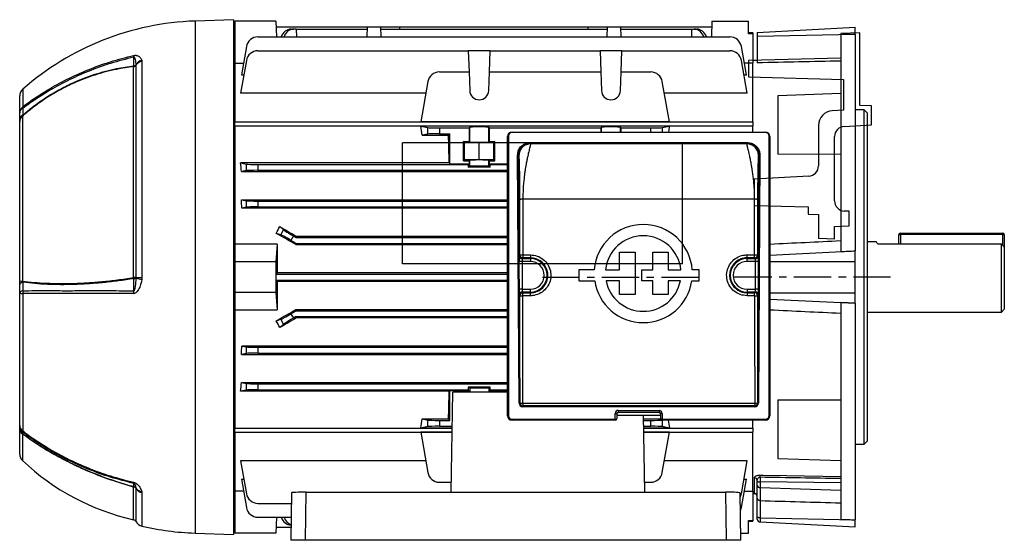
# Model space of a CAD drawing. Units: millimetres. Extents: x -842 to 531, y -481 to 481.
# Drawn here: x 195 to 531, y -88 to 90 of the extents above; entities that cross this region are included whole.
import ezdxf

# ---------------------------------------------------------------- set-up
doc = ezdxf.new("R2010")
doc.units = ezdxf.units.MM
doc.linetypes.add('CENTERX2', pattern=[20.32, 12.7, -2.54, 2.54, -2.54])

msp = doc.modelspace()

# ---------------------------------------------------------------- linework, layer by layer
at = {"color": 7, "linetype": 'Continuous', "lineweight": 25}
for p, q in [((267.8, 89.72), (254.7, 89.26)), ((267.8, 89.72), (267.8, -86.28)), ((282.3, 89.22), (268.3, 89.22)), ((268.3, 89.22), (268.3, 74.87)), ((282.3, 89.22), (282.49, 83.84)), ((431.3, 89.22), (431.11, 83.84)), ((431.3, 89.22), (443.8, 89.22)), ((443.8, 84.92), (443.8, 89.22)), ((282.37, 87.27), (313.51, 87.27)), ((287.47, 86.49), (288.33, 86.49)), ((289.3, 86.49), (288.33, 86.49)), ((289.3, 86.49), (289.32, 83.84)), ((289.3, 86.49), (313.49, 86.49)), ((313.51, 87.27), (313.39, 83.84)), ((313.51, 87.27), (318.09, 87.27)), ((318.09, 87.27), (318.21, 83.84)), ((318.09, 87.27), (324.66, 87.27)), ((318.11, 86.49), (395.49, 86.49)), ((324.68, 86.49), (324.66, 87.27)), ((324.66, 87.27), (388.94, 87.27)), ((388.94, 87.27), (388.92, 86.49)), ((388.94, 87.27), (395.51, 87.27)), ((395.51, 87.27), (395.39, 83.84)), ((395.51, 87.27), (400.09, 87.27)), ((400.09, 87.27), (400.21, 83.84)), ((400.09, 87.27), (431.23, 87.27)), ((400.11, 86.49), (424.3, 86.49)), ((424.3, 86.49), (424.28, 83.84)), ((424.3, 86.49), (425.27, 86.49)), ((425.27, 86.49), (426.13, 86.49)), ((445.3, 85.22), (443.8, 85.22)), ((445.3, 84.92), (443.8, 84.92)), ((445.3, 85.22), (445.3, 84.92)), ((445.3, 84.92), (445.3, 74.91)), ((446.8, 85.39), (480.3, 87.14)), ((446.8, 85.39), (446.8, 84.05)), ((446.8, 84.05), (480.3, 84.72)), ((475.3, 84.58), (475.3, 10.45)), ((480.3, 84.72), (480.3, 87.14)), ((480.3, 84.7), (480.3, 84.72)), ((480.3, 84.7), (480.3, 10.68)), ((276.18, 83.84), (437.42, 83.84)), ((446.8, 84.05), (446.8, 74.97)), ((272.24, 80.53), (270.53, 70.83)), ((276.18, 79.09), (348.08, 79.09)), ((348.08, 79.09), (348.33, 71.85)), ((355.52, 79.09), (348.08, 79.09)), ((355.27, 71.85), (355.52, 79.09)), ((355.52, 79.09), (393.08, 79.09)), ((393.08, 79.09), (393.33, 71.85)), ((400.52, 79.09), (393.08, 79.09)), ((400.27, 71.85), (400.52, 79.09)), ((400.52, 79.09), (437.42, 79.09)), ((443.07, 70.83), (441.36, 80.53)), ((234.63, 74.26), (234.61, 74.35)), ((234.63, 1.55), (234.63, 74.26)), ((236.52, 75.83), (236.58, 75.54)), ((236.58, 75.54), (236.58, 1.55)), ((268.3, 74.87), (271.25, 74.87)), ((268.3, 74.87), (268.3, 54.75)), ((272.24, 75.79), (270.27, 64.61)), ((443.33, 64.61), (441.36, 75.79)), ((445.3, 74.87), (442.35, 74.87)), ((446.8, 75.8), (445.3, 75.76)), ((445.3, 54.75), (445.3, 74.91)), ((233.71, 1.55), (233.71, 73.66)), ((270.53, 70.83), (271.37, 70.83)), ((338.18, 71.85), (348.33, 71.85)), ((348.33, 71.85), (348.56, 65.48)), ((355.04, 65.48), (355.27, 71.85)), ((355.27, 71.85), (393.33, 71.85)), ((393.33, 71.85), (393.56, 65.48)), ((400.04, 65.48), (400.27, 71.85)), ((400.27, 71.85), (410.42, 71.85)), ((442.23, 70.83), (443.07, 70.83)), ((334.24, 68.54), (331.81, 54.77)), ((416.79, 54.77), (414.36, 68.54)), ((333.55, 64.61), (270.27, 64.61)), ((443.33, 64.61), (415.05, 64.61)), ((475.3, 64.46), (453.8, 63.71)), ((194.8, 57.88), (194.8, 63.67)), ((453.8, 63.71), (453.8, 43.72)), ((483.3, 58.87), (480.3, 58.87)), ((484.3, 57.87), (483.3, 58.87)), ((483.3, -55.43), (483.3, 58.87)), ((484.3, 57.87), (484.3, -54.43)), ((194.8, 54.8), (194.8, 55.58)), ((194.8, 0.38), (194.8, 54.8)), ((195.74, 56.7), (195.74, 0.33)), ((268.3, 54.75), (445.3, 54.75)), ((268.3, 53.33), (268.3, 54.75)), ((416.79, 54.77), (331.81, 54.77)), ((445.3, 54.75), (445.3, 53.39)), ((445.3, 53.33), (268.3, 53.33)), ((268.3, 53.33), (268.3, 12.92)), ((416.79, 53.32), (331.81, 53.32)), ((331.81, 53.32), (334.24, 52.84)), ((334.24, 50.61), (332.32, 50.22)), ((334.24, 50.61), (334.24, 52.84)), ((338.18, 52.72), (338.18, 50.72)), ((338.18, 52.72), (348.33, 52.72)), ((338.18, 50.72), (341.8, 50.72)), ((341.8, 50.72), (341.3, 50.22)), ((341.8, 40.47), (341.8, 50.72)), ((348.56, 52.94), (348.33, 52.72)), ((348.33, 52.72), (348.33, 48.12)), ((348.56, 47.9), (348.56, 52.94)), ((355.04, 47.9), (355.04, 52.94)), ((355.27, 52.72), (355.04, 52.94)), ((355.27, 48.12), (355.27, 52.72)), ((355.27, 52.72), (393.33, 52.72)), ((363, 51.32), (363, 51.16)), ((363, 51.32), (449.6, 51.32)), ((449.6, 51.16), (363, 51.16)), ((393.56, 52.94), (393.33, 52.72)), ((393.33, 52.72), (393.33, 51.32)), ((400.27, 52.72), (400.04, 52.94)), ((400.27, 51.32), (400.27, 52.72)), ((400.27, 52.72), (410.42, 52.72)), ((414.36, 52.84), (416.79, 53.32)), ((445.3, 51.32), (445.3, 53.33)), ((449.6, 51.32), (449.6, 51.16)), ((332.32, 50.22), (341.3, 50.22)), ((346.47, 48.12), (348.33, 48.12)), ((346.47, 41.42), (346.47, 48.12)), ((346.8, 47.79), (346.47, 48.12)), ((351.8, 47.7), (346.8, 47.79)), ((346.8, 41.75), (346.8, 47.79)), ((348.56, 47.9), (348.33, 48.12)), ((356.8, 47.79), (351.8, 47.7)), ((351.8, 41.84), (351.8, 47.7)), ((355.27, 48.12), (355.04, 47.9)), ((355.27, 48.12), (357.13, 48.12)), ((357.13, 48.12), (356.8, 47.79)), ((356.8, 41.75), (356.8, 47.79)), ((357.13, 41.42), (357.13, 48.12)), ((361.5, -45.68), (361.5, 49.82)), ((361.75, 49.91), (361.75, -45.59)), ((369.12, 47.68), (443.48, 47.68)), ((369.12, 47.68), (369.12, 47.51)), ((369.12, 47.51), (369.37, 47.27)), ((443.48, 47.51), (369.12, 47.51)), ((443.23, 47.27), (369.37, 47.27)), ((443.23, 47.27), (443.48, 47.51)), ((443.48, 47.68), (443.48, 47.51)), ((450.85, -45.59), (450.85, 49.91)), ((451.1, 49.82), (451.1, -45.68)), ((341.55, 40.73), (270.27, 40.73)), ((270.27, 40.73), (272.24, 40.34)), ((341.55, 40.73), (341.8, 40.47)), ((341.8, 40.47), (348.33, 40.47)), ((346.8, 41.75), (346.47, 41.42)), ((346.47, 41.42), (348.33, 41.42)), ((351.8, 41.84), (346.8, 41.75)), ((348.33, 40.47), (348.08, 40.22)), ((348.56, 41.64), (348.33, 41.42)), ((348.33, 41.42), (348.33, 40.47)), ((348.56, 39.56), (348.56, 41.64)), ((356.8, 41.75), (351.8, 41.84)), ((355.04, 39.56), (355.04, 41.64)), ((355.27, 41.42), (355.04, 41.64)), ((355.27, 40.47), (355.27, 41.42)), ((355.27, 41.42), (357.13, 41.42)), ((355.52, 40.22), (355.27, 40.47)), ((355.27, 40.47), (361.5, 40.47)), ((357.13, 41.42), (356.8, 41.75)), ((365.41, -41.41), (364.9, 43.41)), ((365.15, 43.49), (365.66, -41.33)), ((365.37, 43.27), (365.15, 43.49)), ((446.94, -41.33), (447.45, 43.49)), ((447.7, 43.41), (447.19, -41.41)), ((447.45, 43.49), (447.23, 43.27)), ((475.3, 43.66), (453.8, 43.72)), ((272.24, 38.11), (270.58, 37.78)), ((270.58, 37.78), (361.5, 37.78)), ((272.24, 38.11), (272.24, 40.34)), ((276.18, 40.22), (276.18, 38.22)), ((276.18, 40.22), (348.08, 40.22)), ((276.18, 38.22), (361.5, 38.22)), ((348.08, 40.22), (348.08, 39.32)), ((348.08, 39.32), (348.56, 39.56)), ((355.52, 39.32), (348.08, 39.32)), ((355.04, 39.56), (355.52, 39.32)), ((355.52, 39.32), (355.52, 40.22)), ((355.52, 40.22), (361.5, 40.22)), ((270.53, 28.18), (272.24, 27.84)), ((270.53, 28.18), (361.5, 28.18)), ((272.24, 25.61), (272.24, 27.84)), ((276.18, 27.72), (276.18, 25.72)), ((276.18, 27.72), (361.5, 27.72)), ((365.71, 9.29), (365.7, 28.26)), ((366.7, 28.31), (366.71, 9.3)), ((445.9, 28.31), (366.7, 28.31)), ((445.89, 9.3), (445.9, 28.31)), ((446.9, 28.26), (446.89, 9.29)), ((272.24, 25.61), (270.72, 25.3)), ((361.5, 25.3), (270.72, 25.3)), ((276.18, 25.72), (361.5, 25.72)), ((283.69, 18.98), (284.98, 17.85)), ((284, 16.15), (284.98, 17.85)), ((284, 16.15), (282.47, 16.67)), ((288.33, 15.78), (287.47, 14.28)), ((289.3, 13.22), (287.47, 14.28)), ((288.33, 15.78), (289.3, 15.22)), ((289.3, 15.22), (289.41, 15.64)), ((289.3, 15.22), (361.5, 15.22)), ((361.5, 15.64), (289.41, 15.64)), ((487.52, 13.72), (484.3, 13.72)), ((495.2, 13.03), (495.2, 16.22)), ((495.2, 16.22), (495.7, 16.22)), ((495.7, 16.22), (495.7, 16.72)), ((495.7, 16.72), (530.7, 16.72)), ((530.7, 16.22), (495.7, 16.22)), ((530.7, 16.22), (530.7, 16.72)), ((530.7, 16.22), (531.2, 16.22)), ((531.2, 16.22), (531.2, 11.97)), ((268.3, 12.92), (268.3, 6.97)), ((282.8, 12.92), (268.3, 12.92)), ((282.8, 12.92), (282.3, 6.97)), ((289.3, 13.22), (289.19, 12.82)), ((289.19, 12.82), (361.5, 12.82)), ((289.3, 13.22), (361.5, 13.22)), ((399.75, 4.18), (399.75, 10.26)), ((399.75, 10.26), (405.09, 10.26)), ((405.09, 10.26), (405.09, -4.29)), ((411.06, 4.18), (411.06, 10.26)), ((411.06, 10.26), (416.32, 10.26)), ((416.32, 10.26), (416.32, 4.18)), ((480.3, 10.67), (480.3, 10.68)), ((480.3, 7.05), (480.3, 10.67)), ((487.99, 13.03), (530.2, 13.03)), ((530.2, -10.28), (530.2, 13.03)), ((531.2, 11.97), (531.2, -9.28)), ((268.3, 6.97), (268.3, -3.53)), ((282.3, 6.97), (268.3, 6.97)), ((282.3, 6.97), (282.3, -3.53)), ((365.43, -2.4), (365.43, 7.05)), ((366.43, 7.05), (365.43, 7.05)), ((365.46, 9.05), (365.71, 9.29)), ((369.3, 7.05), (366.43, 7.05)), ((366.43, 7.05), (366.43, -2.4)), ((366.71, 8.29), (366.46, 8.05)), ((366.46, 8.05), (369.3, 8.05)), ((366.71, 9.3), (369.3, 9.3)), ((369.3, 8.29), (366.71, 8.29)), ((369.3, 9.3), (369.3, 8.29)), ((369.3, 8.05), (369.3, 8.29)), ((369.3, 8.05), (369.3, 7.05)), ((443.3, 9.3), (445.89, 9.3)), ((443.3, 8.29), (443.3, 9.3)), ((445.89, 8.29), (443.3, 8.29)), ((443.3, 8.05), (443.3, 8.29)), ((443.3, 8.05), (446.14, 8.05)), ((443.3, 7.05), (443.3, 8.05)), ((446.17, 7.05), (443.3, 7.05)), ((446.14, 8.05), (445.89, 8.29)), ((447.17, 7.05), (446.17, 7.05)), ((446.17, -2.4), (446.17, 7.05)), ((446.89, 9.29), (447.14, 9.05)), ((447.17, 7.05), (447.17, -2.4)), ((480.3, -3.61), (480.3, 7.05)), ((391.12, 4.18), (385.87, 4.18)), ((385.87, 4.18), (385.87, 0.47)), ((394.99, 4.18), (399.75, 4.18)), ((407.31, 0.47), (407.31, 4.18)), ((407.31, 4.18), (411.06, 4.18)), ((416.32, 4.18), (420.71, 4.18)), ((426.98, 4.18), (424.58, 4.18)), ((426.98, 0.47), (426.98, 4.18)), ((194.8, -0.84), (194.8, 0.38)), ((234.61, 1.36), (234.63, 1.55)), ((236.58, 1.55), (236.52, 0.94)), ((282.37, 2.72), (282.77, 3.12)), ((282.37, 0.72), (282.37, 2.72)), ((282.37, 2.72), (361.5, 2.72)), ((282.77, 0.32), (282.37, 0.72)), ((282.37, 0.72), (361.5, 0.72)), ((361.5, 3.12), (282.77, 3.12)), ((282.77, 0.32), (361.5, 0.32)), ((385.87, 0.47), (391.25, 0.47)), ((399.75, 0.47), (395.17, 0.47)), ((399.75, -4.29), (399.75, 0.47)), ((411.06, 0.47), (407.31, 0.47)), ((411.06, -4.29), (411.06, 0.47)), ((420.53, 0.47), (416.32, 0.47)), ((416.32, 0.47), (416.32, -4.29)), ((424.45, 0.47), (426.98, 0.47)), ((366.43, -2.4), (365.43, -2.4)), ((366.43, -2.4), (369.3, -2.4)), ((369.3, -3.4), (369.3, -2.4)), ((443.3, -2.4), (443.3, -3.4)), ((443.3, -2.4), (446.17, -2.4)), ((447.17, -2.4), (446.17, -2.4)), ((194.8, -49.02), (194.8, -3.69)), ((195.82, -3.89), (195.82, -50.87)), ((268.3, -3.53), (268.3, -9.47)), ((282.3, -3.53), (268.3, -3.53)), ((282.3, -3.53), (282.8, -9.47)), ((365.71, -4.64), (365.46, -4.4)), ((366.46, -3.4), (366.71, -3.64)), ((369.3, -3.4), (366.46, -3.4)), ((366.71, -4.65), (366.71, -3.64)), ((366.71, -3.64), (369.3, -3.64)), ((369.3, -4.65), (366.71, -4.65)), ((369.3, -3.4), (369.3, -3.64)), ((369.3, -4.65), (369.3, -3.64)), ((405.09, -4.29), (399.75, -4.29)), ((416.32, -4.29), (411.06, -4.29)), ((443.3, -3.4), (443.3, -3.64)), ((446.14, -3.4), (443.3, -3.4)), ((443.3, -3.64), (443.3, -4.65)), ((443.3, -3.64), (445.89, -3.64)), ((445.89, -4.65), (443.3, -4.65)), ((445.89, -3.64), (446.14, -3.4)), ((445.89, -4.65), (445.89, -3.64)), ((447.14, -4.4), (446.89, -4.64)), ((480.3, -7.23), (480.3, -3.61)), ((268.3, -9.47), (282.8, -9.47)), ((268.3, -9.47), (268.3, -49.89)), ((287.47, -10.84), (289.3, -9.78)), ((289.3, -9.78), (289.19, -9.37)), ((289.19, -9.37), (361.5, -9.37)), ((289.3, -9.78), (361.5, -9.78)), ((475.3, -7), (475.3, -81.14)), ((480.3, -7.24), (480.3, -7.23)), ((480.3, -7.24), (480.3, -81.25)), ((530.2, -10.28), (531.2, -9.28)), ((282.47, -13.23), (284, -12.71)), ((284.98, -14.41), (284, -12.71)), ((287.47, -10.84), (288.33, -12.34)), ((289.3, -11.78), (288.33, -12.34)), ((289.3, -11.78), (361.5, -11.78)), ((289.3, -11.78), (289.41, -12.2)), ((361.5, -12.2), (289.41, -12.2)), ((484.3, -10.28), (530.2, -10.28)), ((284.98, -14.41), (283.69, -15.53)), ((270.72, -21.86), (272.24, -22.16)), ((361.5, -21.86), (270.72, -21.86)), ((272.24, -24.39), (272.24, -22.16)), ((276.18, -22.28), (276.18, -24.28)), ((276.18, -22.28), (361.5, -22.28)), ((272.24, -24.39), (270.53, -24.73)), ((270.53, -24.73), (361.5, -24.73)), ((276.18, -24.28), (361.5, -24.28)), ((272.24, -36.89), (270.27, -37.28)), ((270.58, -34.33), (361.5, -34.33)), ((270.58, -34.33), (272.24, -34.66)), ((272.24, -36.89), (272.24, -34.66)), ((276.18, -34.78), (276.18, -36.78)), ((276.18, -34.78), (361.5, -34.78)), ((276.18, -36.78), (348.08, -36.78)), ((355.52, -35.88), (348.08, -35.88)), ((348.08, -35.88), (348.08, -36.78)), ((348.08, -35.88), (348.56, -36.12)), ((348.08, -36.78), (348.33, -37.03)), ((355.04, -36.12), (355.52, -35.88)), ((355.27, -37.03), (355.52, -36.78)), ((355.52, -36.78), (355.52, -35.88)), ((355.52, -36.78), (361.5, -36.78)), ((341.55, -37.28), (270.27, -37.28)), ((341.55, -37.28), (341.8, -37.03)), ((341.8, -37.03), (348.33, -37.03)), ((341.8, -47.28), (341.8, -37.03)), ((342.2, -71.83), (342.8, -37.68)), ((361.5, -37.68), (342.8, -37.68)), ((348.33, -37.03), (348.33, -37.68)), ((355.27, -37.68), (355.27, -37.03)), ((355.27, -37.03), (361.5, -37.03)), ((453.8, -40.28), (475.3, -40.22)), ((453.8, -40.28), (453.8, -60.27)), ((365.66, -41.33), (365.67, -41.31)), ((366.67, -41.4), (445.93, -41.4)), ((366.67, -41.4), (366.67, -42.31)), ((445.93, -42.31), (366.67, -42.31)), ((366.67, -42.31), (366.67, -42.32)), ((366.67, -42.32), (445.93, -42.32)), ((366.67, -42.32), (366.67, -42.65)), ((445.93, -42.65), (366.67, -42.65)), ((445.93, -41.4), (445.93, -42.31)), ((445.93, -42.32), (445.93, -42.31)), ((445.93, -42.32), (445.93, -42.65)), ((446.93, -41.31), (446.94, -41.33)), ((332.32, -46.78), (341.3, -46.78)), ((332.32, -46.78), (334.24, -47.16)), ((341.8, -47.28), (341.3, -46.78)), ((363, -46.84), (363, -47.18)), ((363, -46.84), (398.3, -46.84)), ((398.3, -46.84), (398.3, -44.87)), ((398.3, -47.18), (398.3, -46.84)), ((398.8, -45.03), (398.8, -46.68)), ((398.8, -45.48), (413.8, -45.48)), ((399.3, -43.87), (413.3, -43.87)), ((399.3, -43.87), (399.3, -44.54)), ((413.3, -44.54), (399.3, -44.54)), ((399.3, -44.54), (399.3, -44.62)), ((413.3, -44.62), (399.3, -44.62)), ((408.4, -71.83), (407.94, -45.48)), ((407.96, -46.78), (413.81, -46.78)), ((413.3, -43.87), (413.3, -44.54)), ((413.3, -44.62), (413.3, -44.54)), ((413.8, -46.68), (413.8, -45.03)), ((414.3, -44.87), (414.3, -46.84)), ((414.3, -46.84), (414.3, -47.18)), ((414.3, -46.84), (449.6, -46.84)), ((449.6, -46.84), (449.6, -47.18)), ((194.8, -50.01), (194.8, -49.58)), ((194.8, -58.8), (194.8, -50.01)), ((268.3, -49.89), (342.59, -49.89)), ((268.3, -51.31), (268.3, -49.89)), ((334.24, -49.39), (331.81, -49.88)), ((342.59, -49.88), (331.81, -49.88)), ((334.24, -49.39), (334.24, -47.16)), ((338.18, -47.28), (338.18, -49.28)), ((338.18, -47.28), (341.8, -47.28)), ((338.18, -49.28), (342.6, -49.28)), ((398.3, -47.18), (363, -47.18)), ((407.97, -47.28), (410.42, -47.28)), ((408, -49.28), (410.42, -49.28)), ((416.79, -49.88), (408.01, -49.88)), ((408.01, -49.89), (445.3, -49.89)), ((410.42, -49.28), (410.42, -47.28)), ((449.6, -47.18), (414.3, -47.18)), ((416.79, -49.88), (414.36, -49.39)), ((445.3, -49.89), (445.3, -47.18)), ((445.3, -49.95), (445.3, -51.31)), ((268.3, -51.31), (342.56, -51.31)), ((268.3, -51.31), (268.3, -71.43)), ((342.56, -51.32), (331.81, -51.32)), ((331.81, -51.32), (334.24, -65.1)), ((408.04, -51.31), (445.3, -51.31)), ((416.79, -51.32), (408.04, -51.32)), ((414.36, -65.1), (416.79, -51.32)), ((445.3, -71.47), (445.3, -51.31)), ((480.3, -55.43), (483.3, -55.43)), ((483.3, -55.43), (484.3, -54.43)), ((453.8, -60.27), (475.3, -61.02)), ((333.55, -61.16), (270.27, -61.16)), ((270.27, -61.16), (272.24, -72.35)), ((443.33, -61.16), (415.05, -61.16)), ((441.36, -72.35), (443.33, -61.16)), ((447.77, -66.63), (447.77, -68.33)), ((234.63, -70.64), (234.61, -70.55)), ((270.53, -67.39), (271.37, -67.39)), ((270.53, -67.39), (272.24, -77.09)), ((338.18, -68.41), (342.26, -68.41)), ((408.34, -68.41), (410.42, -68.41)), ((441.36, -77.09), (443.07, -67.39)), ((442.23, -67.39), (443.07, -67.39)), ((446.8, -68.06), (446.8, -67.84)), ((446.8, -69.4), (446.8, -68.06)), ((446.8, -73.76), (446.8, -69.4)), ((475.3, -68.6), (447.77, -68.33)), ((447.77, -68.33), (447.77, -70.34)), ((475.3, -71.23), (447.77, -70.34)), ((447.77, -70.34), (447.77, -74.68)), ((236.52, -71.61), (236.58, -71.92)), ((271.25, -71.43), (268.3, -71.43)), ((268.3, -71.43), (268.3, -85.78)), ((287.7, -72), (287.41, -88.28)), ((292.4, -88.28), (292.69, -71.83)), ((292.69, -71.83), (435.91, -71.83)), ((435.91, -71.83), (436.2, -88.28)), ((441.19, -88.28), (440.9, -72)), ((442.35, -71.43), (445.3, -71.43)), ((445.3, -71.47), (445.3, -81.48)), ((445.3, -72.32), (445.83, -72.34)), ((446.8, -73.32), (446.8, -73.32)), ((446.8, -80.24), (446.8, -73.76)), ((276.18, -75.65), (287.63, -75.65)), ((447.77, -74.68), (447.75, -74.68)), ((447.75, -74.68), (447.75, -80.63)), ((276.18, -80.39), (287.55, -80.39)), ((282.49, -80.39), (282.3, -85.78)), ((446.8, -81), (446.8, -80.24)), ((447.75, -80.63), (480.3, -81.28)), ((447.75, -80.63), (447.75, -81.99)), ((282.37, -83.83), (287.49, -83.83)), ((287.5, -83.05), (287.47, -83.05)), ((443.8, -81.48), (445.3, -81.48)), ((443.8, -85.78), (443.8, -81.48)), ((443.8, -81.78), (445.3, -81.78)), ((445.3, -81.48), (445.3, -81.78)), ((447.75, -81.99), (480.3, -83.7)), ((480.3, -81.28), (480.3, -81.25)), ((480.3, -83.7), (480.3, -81.28)), ((254.7, -85.82), (267.8, -86.28)), ((282.3, -85.78), (268.3, -85.78)), ((441.14, -85.78), (443.8, -85.78)), ((292.4, -88.28), (287.41, -88.28)), ((436.2, -88.28), (292.4, -88.28)), ((441.19, -88.28), (436.2, -88.28))]:
    msp.add_line(p, q, dxfattribs=at)
at = {"color": 8, "linetype": 'Continuous', "lineweight": 25}
for p, q in [((254.7, 89.26), (254.7, -85.82)), ((195.82, 65.93), (195.82, 59.92)), ((393.56, 51.32), (393.56, 52.94)), ((400.04, 51.32), (400.04, 52.94)), ((410.42, 51.32), (410.42, 52.72)), ((414.36, 52.84), (414.36, 51.32)), ((495.7, 16.22), (495.7, 13.03)), ((530.7, 12.5), (530.7, 16.22)), ((451.1, 9.26), (480.3, 10.67)), ((451.1, 7.05), (480.3, 7.05)), ((451.1, -3.61), (480.3, -3.61)), ((451.1, -5.82), (480.3, -7.23)), ((348.56, -36.12), (348.56, -37.68)), ((355.04, -36.12), (355.04, -37.68)), ((414.36, -47.18), (414.36, -49.39)), ((195.74, -51.87), (195.74, -60.98)), ((445.83, -72.34), (445.83, -66.92)), ((233.71, -81.25), (233.71, -70.05)), ((234.63, -81.94), (234.63, -70.64)), ((236.58, -71.92), (236.58, -83.42))]:
    msp.add_line(p, q, dxfattribs=at)
at = {"color": 7, "linetype": 'Continuous'}
for p, q in [((481.8, 85.22), (475.3, 85.04)), ((475.3, 85.04), (475.3, 76.6)), ((481.8, 60.43), (481.8, 85.22)), ((475.3, 76.6), (443.8, 75.72)), ((443.8, 75.72), (443.8, 70.22)), ((443.8, 70.22), (476.3, 69.31)), ((476.3, 69.31), (476.3, 58.73)), ((476.3, 58.73), (472.44, 58.53)), ((485.8, 60.22), (481.8, 60.43)), ((485.8, 53.72), (485.8, 60.22)), ((467.7, 53.54), (467.7, 39.7)), ((476.52, 53.23), (485.8, 53.72)), ((421.2, 47.63), (325.6, 47.63)), ((325.6, 6.27), (325.6, 47.63)), ((421.2, 6.27), (421.2, 47.63)), ((473.2, 27.8), (473.2, 49.74)), ((464.38, 36.2), (445.7, 35.22)), ((445.7, 35.22), (445.7, 26.22)), ((445.7, 26.22), (464.2, 25.7)), ((464.2, 25.7), (464.2, 23.22)), ((478.2, 24.22), (476.52, 24.31)), ((478.2, 19.22), (478.2, 24.22)), ((464.2, 23.22), (467.7, 23.12)), ((467.7, 23.12), (467.7, 14.91)), ((473.2, 18.96), (478.2, 19.22)), ((473.2, 14.72), (473.2, 18.96)), ((473.2, 14.72), (467.7, 14.91)), ((421.2, 6.27), (325.6, 6.27))]:
    msp.add_line(p, q, dxfattribs=at)
at = {"color": 7, "linetype": 'CENTERX2'}
for p, q in [((373.4, 1.72), (427, 1.72)), ((492.36, 1.72), (437.42, 1.72))]:
    msp.add_line(p, q, dxfattribs=at)
at = {"color": 7, "linetype": 'Continuous', "lineweight": 25, "flags": 128}
for points in [[(233.75, 73.89), (233.75, 74.88), (233.75, 75.87), (233.75, 76.92)], [(361.75, 49.91), (361.7, 49.9), (361.65, 49.9), (361.61, 49.89), (361.57, 49.88), (361.54, 49.87), (361.52, 49.86), (361.5, 49.84), (361.5, 49.82)], [(451.1, 49.82), (451.1, 49.84), (451.08, 49.86), (451.06, 49.87), (451.03, 49.88), (450.99, 49.89), (450.95, 49.9), (450.9, 49.9), (450.85, 49.91)], [(365.15, 43.49), (365.14, 43.47), (365.13, 43.46), (365.11, 43.44), (365.07, 43.43), (365.04, 43.42), (364.99, 43.41), (364.95, 43.41), (364.9, 43.41)], [(447.7, 43.41), (447.65, 43.41), (447.61, 43.41), (447.56, 43.42), (447.53, 43.43), (447.49, 43.44), (447.47, 43.46), (447.46, 43.47), (447.45, 43.49)], [(233.75, -2.93), (233.75, -2.05), (233.75, -0.69), (233.75, 1.19)], [(234.63, 1.55), (234.79, 1.55), (234.99, 1.55), (235.2, 1.55), (235.44, 1.55), (235.7, 1.55), (235.98, 1.55), (236.27, 1.55), (236.58, 1.55)], [(195.87, -0.07), (195.63, -0.15), (195.42, -0.23), (195.23, -0.32), (195.08, -0.41), (194.96, -0.52), (194.87, -0.62), (194.82, -0.73), (194.8, -0.84)], [(195.88, -2.93), (195.64, -3), (195.43, -3.09), (195.24, -3.18), (195.08, -3.27), (194.96, -3.37), (194.87, -3.48), (194.82, -3.58), (194.8, -3.69)], [(365.66, -41.33), (365.65, -41.34), (365.64, -41.36), (365.62, -41.37), (365.58, -41.38), (365.55, -41.39), (365.5, -41.4), (365.46, -41.41), (365.41, -41.41)], [(447.19, -41.41), (447.14, -41.41), (447.1, -41.4), (447.05, -41.39), (447.02, -41.38), (446.98, -41.37), (446.96, -41.36), (446.95, -41.34), (446.94, -41.33)], [(361.75, -45.59), (361.7, -45.6), (361.65, -45.6), (361.61, -45.61), (361.57, -45.62), (361.54, -45.63), (361.52, -45.64), (361.5, -45.66), (361.5, -45.68)], [(398.3, -44.87), (398.4, -44.87), (398.49, -44.88), (398.58, -44.9), (398.65, -44.92), (398.72, -44.94), (398.76, -44.97), (398.79, -45), (398.8, -45.03)], [(414.3, -44.87), (414.2, -44.87), (414.11, -44.88), (414.02, -44.9), (413.95, -44.92), (413.88, -44.94), (413.84, -44.97), (413.81, -45), (413.8, -45.03)], [(451.1, -45.68), (451.1, -45.66), (451.08, -45.64), (451.06, -45.63), (451.03, -45.62), (450.99, -45.61), (450.95, -45.6), (450.9, -45.6), (450.85, -45.59)], [(447.76, -65.99), (448.8, -66.01), (456.79, -66.14), (475.3, -66.44)], [(233.75, -69.92), (233.75, -69.56), (233.75, -69.2), (233.75, -68.83)], [(446.8, -68.06), (446.82, -68.11), (446.87, -68.16), (446.96, -68.21), (447.08, -68.25), (447.23, -68.28), (447.39, -68.31), (447.58, -68.33), (447.77, -68.33)], [(447.75, -80.63), (447.56, -80.62), (447.38, -80.59), (447.22, -80.56), (447.07, -80.51), (446.96, -80.45), (446.87, -80.39), (446.82, -80.32), (446.8, -80.24)]]:
    msp.add_lwpolyline(points, dxfattribs=at)
at = {"color": 7, "linetype": 'Continuous', "lineweight": 25}
for centre, radius, start, end in [((257.99, -4.99), 94.31, 92, 131.2367), ((276.18, 79.84), 4, 90, 170), ((437.42, 79.84), 4, 10, 90), ((238.17, 77.39), 4.45, 178.9122, 186.0801), ((276.18, 75.09), 4, 90, 170), ((437.42, 75.09), 4, 10, 90), ((233.47, 75.03), 1.39, 279.9319, 326.3055), ((233.54, 75.31), 1.44, 278.4538, 317.8083), ((237.43, 72.68), 3.28, 106.134, 149.4602), ((237.11, 72.6), 2.98, 100.3347, 146.3265), ((232.27, 74.06), 1.49, 344.2942, 353.3433), ((338.18, 67.85), 4, 90, 170), ((410.42, 67.85), 4, 10, 90), ((197.8, 63.67), 3, 131.2367, 180), ((351.8, 65.59), 3.25, 182, 358), ((396.8, 65.59), 3.25, 182, 358), ((197.42, 57.84), 2.62, 127.5642, 179.3028), ((196.6, 57.72), 1.81, 113.4242, 175.0681), ((197.43, 59.83), 1.61, 176.6395, 196.0652), ((196.59, 55.42), 1.8, 113.7366, 175.1138), ((197.29, 54.76), 2.49, 128.6503, 179.1391), ((363, 49.82), 1.5, 90, 180), ((363, 49.91), 1.25, 90, 180), ((449.6, 49.82), 1.5, 360, 90), ((449.6, 49.91), 1.25, 360, 90), ((407.85, 2.93), 16.78, 4.2599, 175.7401), ((407.85, 2.93), 12.92, 5.5363, 174.4637), ((495.7, 16.22), 0.5, 90, 180), ((530.7, 16.22), 0.5, 0, 90), ((366.46, 9.05), 1, 180.0204, 269.9796), ((369.3, 2.32), 5.72, 270, 90), ((369.3, 2.32), 4.72, 270, 90), ((443.3, 2.32), 5.72, 90, 270), ((443.3, 2.32), 4.72, 90, 270), ((446.14, 9.05), 1, 270.0204, 359.9796), ((195.6, 6.79), 6.46, 262.893, 271.2051), ((227.61, 0.6), 6.17, 5.5483, 8.9107), ((233.67, -324.76), 326.32, 89.8317, 89.9932), ((233.66, 3.89), 2.7, 271.9842, 290.623), ((241.65, 28.6), 28.13, 255.5107, 259.4985), ((407.85, 2.93), 16.78, 188.4201, 351.5799), ((407.85, 2.93), 12.92, 190.9635, 349.0365), ((200.3, -3.69), 4.49, 170.2529, 182.573), ((245.13, -3.7), 11.4, 176.1445, 180.9536), ((195.68, -1.85), 2.04, 244.3048, 273.8666), ((366.46, -4.4), 1, 90.0204, 179.9796), ((366.71, -4.64), 1, 90.0204, 179.9796), ((366.47, 13.96), 18.62, 267.6593, 270.7373), ((445.89, -4.64), 1, 0.0204, 89.9796), ((446.13, 13.96), 18.62, 269.2627, 272.3407), ((446.14, -4.4), 1, 0.0204, 89.9796), ((366.44, -38.37), 3.04, 255.5014, 274.4769), ((366.67, -41.31), 1, 180.0204, 269.9796), ((446.16, -38.37), 3.04, 265.5231, 284.4986), ((445.93, -41.31), 1, 270.0204, 359.9796), ((363, -45.68), 1.5, 180, 270), ((363, -45.59), 1.25, 180, 270), ((398.3, -46.68), 0.5, 270, 0), ((414.3, -46.68), 0.5, 180, 270), ((449.6, -45.59), 1.25, 270, 360), ((449.6, -45.68), 1.5, 270, 360), ((197.1, -48.95), 2.3, 181.6225, 236.2969), ((197.73, -49.01), 2.93, 180.1202, 230.9287), ((197.73, -49.57), 2.93, 180.1151, 230.5196), ((197.21, -49.97), 2.41, 181.0659, 232.3121), ((196.59, -50.97), 0.776, 172.3105, 204.0198), ((197.8, -58.8), 3, 180, 226.5047), ((251.49, -2.22), 81, 226.5047, 257.3202), ((338.18, -64.41), 4, 190, 270), ((410.42, -64.41), 4, 270, 350), ((445.84, -67.88), 0.963, 2.1788, 90.5747), ((435.29, -66.44), 12.48, 359.1623, 2.0914), ((236.09, -70.82), 2.5, 158.937, 162.0655), ((233.47, -71.42), 1.4, 33.7766, 80.1089), ((235.37, -68.53), 1.65, 176.4649, 190.4544), ((233.42, -71.27), 1.4, 31.288, 76.1151), ((236.71, -69.02), 2.6, 216.123, 265.9051), ((447.77, -69.37), 0.967, 181.8887, 269.9376), ((237.11, -68.99), 2.99, 213.7552, 259.7068), ((276.18, -71.65), 4, 190, 270), ((437.16, -107.58), 35.77, 83.9894, 91.9984), ((437.42, -71.65), 4, 331.4167, 350), ((445.8, -73.34), 1, 0, 88.4), ((276.18, -76.39), 4, 190, 270), ((437.42, -76.39), 4, 333.9237, 350), ((233.4, -82.61), 1.4, 28.7644, 77.3202), ((237.26, -80.49), 3, 208.7644, 256.8755), ((257.99, 8.44), 94.31, 256.8755, 268), ((447.8, -81), 1, 180, 267)]:
    msp.add_arc(centre, radius, start, end, dxfattribs=at)
at = {"color": 7, "linetype": 'Continuous'}
for centre, radius, start, end in [((472.7, 53.54), 5, 93, 180), ((476.7, 49.74), 3.5, 93, 180), ((464.2, 39.7), 3.5, 273, 0), ((476.7, 27.8), 3.5, 180, 267)]:
    msp.add_arc(centre, radius, start, end, dxfattribs=at)
at = {"color": 7, "linetype": 'Continuous', "lineweight": 25}
for centre, major_axis, ratio, start_param, end_param in [((287.4, 82.49), (0.28, 3.99), 0.864974, 0.060119, 1.289037), ((288.4, 82.49), (-0.28, 3.99), 0.864974, 6.223066, 7.451983), ((425.2, 82.49), (0.28, 3.99), 0.864974, 5.114388, 6.343305), ((426.2, 82.49), (-0.28, 3.99), 0.864974, 4.994149, 6.223066), ((598.9, 19.42), (1655.69, 33.26), 0.040952, 1.641669, 1.644697), ((479.03, 17.02), (1430.78, 28.74), 0.040952, 1.572581, 1.592502), ((322.46, 1.72), (0, 74), 0.176327, 5.427158, 5.483943), ((338.18, 52.86), (4, 0), 0.034921, 3.316126, 4.712389), ((338.18, 50.58), (4, 0), 0.034921, 1.570796, 2.96706), ((351.8, 52.94), (3.25, 0), 0.034921, 0.034907, 3.106686), ((396.8, 52.94), (3.25, 0), 0.034921, 0.034907, 3.106686), ((410.42, 52.86), (4, 0), 0.034921, 4.712389, 6.108652), ((426.14, 1.72), (0, 74), 0.176327, 0.799242, 0.836154), ((339.35, 1.72), (0, 74), 0.034921, 5.267582, 5.427158), ((351.8, 47.9), (3.25, 0), 0.034921, 3.176499, 6.248279), ((259.18, 1.72), (0, 74), 0.176327, 5.2213, 5.267582), ((351.8, 41.64), (3.25, 0), 0.034921, 0.034907, 3.106686), ((276.18, 40.36), (4, 0), 0.034921, 3.316126, 4.712389), ((276.18, 38.08), (4, 0), 0.034921, 1.570796, 2.96706), ((351.8, 39.56), (3.25, 0), 0.017455, 0.034907, 3.106686), ((258.35, 1.72), (0, 74), 0.176327, 5.03672, 5.077966), ((276.18, 27.86), (4, 0), 0.034921, 3.316126, 4.712389), ((276.18, 25.58), (4, 0), 0.034921, 1.570796, 2.96706), ((259.08, 1.72), (43.91, 73.7), 0.151498, 5.005812, 5.037723), ((318.6, 1.72), (128.27, -73.97), 0.017444, 4.44682, 4.492879), ((288.4, 15.9), (3.46, -2), 0.034921, 3.316126, 4.712389), ((303.3, 1.72), (128.27, -73.97), 0.017444, 1.691048, 1.743969), ((287.4, 14.16), (3.46, -2), 0.034921, 1.570796, 2.96706), ((479.03, 38.64), (1430.78, 69.3), 0.01693, 4.692046, 4.708961), ((285.36, 1.72), (0, 74), 0.034921, 1.418934, 1.551825), ((598.9, 44.45), (1655.69, 80.19), 0.01693, 4.636846, 4.639874), ((365.46, 7.05), (0, 2), 0.017455, 0.017453, 1.570796), ((366.46, 7.05), (0, 1), 0.03491, 0.017453, 1.570796), ((446.14, 7.05), (0, 1), 0.03491, 4.712389, 6.265732), ((447.14, 7.05), (0, 2), 0.017455, 4.712389, 6.265732), ((285.36, 1.72), (0, 74), 0.034921, 1.589768, 1.722658), ((365.46, -2.4), (0, 2), 0.017455, 1.570796, 3.124139), ((366.46, -2.4), (0, 1), 0.03491, 1.570796, 3.124139), ((446.14, -2.4), (0, 1), 0.03491, 3.159046, 4.712389), ((447.14, -2.4), (0, 2), 0.017455, 3.159046, 4.712389), ((357.02, 2.32), (0, 497.77), 0.017455, 4.624611, 4.698398), ((358.02, 2.32), (0, 498.77), 0.01742, 4.624611, 4.698398), ((454.58, 2.32), (0, 498.77), 0.01742, 1.584788, 1.658574), ((455.58, 2.32), (0, 497.77), 0.017455, 1.584788, 1.658574), ((303.3, 1.72), (128.27, 73.97), 0.017444, 4.539216, 4.592137), ((479.03, -35.2), (1430.78, -69.3), 0.01693, 1.574224, 1.591139), ((598.9, -41.01), (1655.69, -80.19), 0.01693, 1.643311, 1.646339), ((259.08, 1.72), (-43.91, 73.7), 0.151498, 4.387055, 4.418966), ((318.6, 1.72), (128.27, 73.97), 0.017444, 1.790307, 1.836365), ((287.4, -10.72), (3.46, 2), 0.034921, 3.316126, 4.712389), ((288.4, -12.46), (3.46, 2), 0.034921, 1.570796, 2.96706), ((258.35, 1.72), (0, 74), 0.176327, 4.346812, 4.388058), ((276.18, -22.14), (4, 0), 0.034921, 3.316126, 4.712389), ((276.18, -24.42), (4, 0), 0.034921, 1.570796, 2.96706), ((259.18, 1.72), (0, 74), 0.176327, 4.157196, 4.203478), ((276.18, -34.64), (4, 0), 0.034921, 3.316126, 4.712389), ((276.18, -36.92), (4, 0), 0.034921, 1.570796, 2.96706), ((351.8, -36.11), (3.25, 0), 0.017455, 3.176499, 6.248279), ((339.35, 1.72), (0, 74), 0.034921, 3.99762, 4.157196), ((366.66, -41.41), (1.16, -0.46), 0.991773, 3.522944, 5.093436), ((366.66, -41.33), (0.932, -0.367), 0.989772, 3.520625, 5.091117), ((445.94, -41.33), (0.932, 0.367), 0.989772, 4.333661, 5.904153), ((445.94, -41.41), (1.16, 0.46), 0.991773, 4.331342, 5.901834), ((322.46, 1.72), (0, 74), 0.176327, 3.940835, 3.99762), ((399.3, -44.87), (1, 0), 0.994177, 1.570796, 3.141593), ((398.3, -46.68), (0.5, 0), 0.337216, 4.712389, 6.283185), ((399.3, -45.03), (0.5, 0), 0.988506, 1.570796, 3.141593), ((399.3, -45.12), (0.5, 0), 0.994177, 1.570796, 3.141593), ((413.3, -44.87), (1, 0), 0.994177, 0, 1.570796), ((413.3, -45.03), (0.5, 0), 0.988506, 0, 1.570796), ((413.3, -45.12), (0.5, 0), 0.994177, 0, 1.570796), ((414.3, -46.68), (0.5, 0), 0.337216, 3.141593, 4.712389), ((338.18, -47.14), (4, 0), 0.034921, 3.316126, 4.712389), ((338.18, -49.42), (4, 0), 0.034921, 1.570796, 2.96706), ((410.42, -47.14), (4, 0), 0.034921, 4.712389, 6.02516), ((410.42, -49.42), (4, 0), 0.034921, 0.174533, 1.570796), ((426.14, 1.72), (0, 74), 0.176327, 2.292626, 2.34235), ((1386.91, -20.35), (2902.08, -27.95), 0.020144, 4.383039, 4.393049), ((292.7, -72), (5, 0), 0.035027, 1.572319, 3.141595), ((894, -21.9), (1767.23, -35.49), 0.036089, 4.457844, 4.473914), ((287.4, -79.05), (-0.28, 3.99), 0.864974, 1.852556, 3.081473), ((288.4, -79.05), (0.28, 3.99), 0.864974, 1.972795, 2.96025), ((598.9, -15.98), (1655.69, -33.26), 0.040952, 4.638489, 4.641517)]:
    msp.add_ellipse(centre, major_axis=major_axis, ratio=ratio, start_param=start_param, end_param=end_param, dxfattribs=at)
for points, knots in [([(195.82, 59.92), (197.18, 60.92), (199.89, 62.92), (204.92, 66.11), (210.95, 69.44), (218.16, 72.68), (225.75, 75.44), (231.06, 76.8), (233.72, 77.48)], [0, 0, 0, 0, 0.12321, 0.24642, 0.431277, 0.617491, 0.808, 1, 1, 1, 1]), ([(233.72, 77.48), (233.89, 77.51), (234.22, 77.57), (234.75, 77.53), (235.43, 77.32), (236.08, 76.75), (236.36, 76.16), (236.52, 75.83)], [0, 0, 0, 0, 0.084351, 0.168276, 0.316125, 0.61676, 1, 1, 1, 1]), ([(233.75, 76.92), (231.11, 76.25), (225.81, 74.89), (218.24, 72.14), (211.02, 68.9), (204.99, 65.58), (199.95, 62.37), (197.24, 60.38), (195.88, 59.38)], [0, 0, 0, 0, 0.190517, 0.382523, 0.567362, 0.753557, 0.876778, 1, 1, 1, 1]), ([(234.61, 74.35), (234.55, 74.93), (234.47, 75.63), (234.26, 76.36), (234.18, 76.58), (234.1, 76.72), (234.03, 76.82), (233.96, 76.89), (233.89, 76.92), (233.83, 76.94), (233.79, 76.93), (233.76, 76.93), (233.75, 76.92)], [0, 0, 0, 0, 0.618288, 0.735866, 0.815763, 0.870615, 0.908804, 0.94857, 0.966649, 0.981741, 0.992652, 1, 1, 1, 1]), ([(233.71, 73.66), (231.76, 73.38), (227.28, 72.76), (220.43, 70.92), (214.05, 68.49), (208.7, 65.84), (204.29, 63.24), (200.08, 60.33), (197.29, 58.07), (195.87, 56.82), (195.74, 56.7)], [0, 0, 0, 0, 0.139004, 0.320517, 0.502031, 0.623318, 0.744608, 0.865893, 0.987176, 1, 1, 1, 1]), ([(195.87, 57.07), (195.94, 57.13), (197.3, 58.33), (200.03, 60.54), (204.25, 63.46), (208.67, 66.07), (214.04, 68.73), (220.43, 71.16), (227.31, 73), (231.8, 73.62), (233.75, 73.89)], [0, 0, 0, 0, 0.006859, 0.128867, 0.25088, 0.372897, 0.494912, 0.677521, 0.860128, 1, 1, 1, 1]), ([(194.8, 55.58), (194.8, 55.96), (194.8, 56.73), (194.8, 57.49), (194.8, 57.88)], [0, 0, 0, 0, 0.5, 1, 1, 1, 1]), ([(195.88, 59.38), (195.88, 59), (195.87, 58.23), (195.87, 57.45), (195.87, 57.07)], [0, 0, 0, 0, 0.499994, 1, 1, 1, 1]), ([(195.87, 57.07), (195.83, 56.98), (195.77, 56.85), (195.75, 56.74), (195.74, 56.7)], [0, 0, 0, 0, 0.6246324, 1, 1, 1, 1]), ([(364.9, 43.41), (364.95, 43.91), (365.04, 44.92), (365.85, 46.26), (367.01, 47.21), (368.19, 47.64), (368.89, 47.67), (369.12, 47.68)], [0, 0, 0, 0, 0.232826, 0.465933, 0.689821, 0.899811, 1, 1, 1, 1]), ([(369.12, 47.51), (369.12, 47.51), (368.91, 47.51), (368.24, 47.46), (367.14, 47.07), (366.03, 46.17), (365.42, 45.11), (365.18, 44.18), (365.15, 43.7), (365.15, 43.49), (365.15, 43.49)], [0, 0, 0, 0, 0.000009, 0.099739, 0.30892, 0.53243, 0.765749, 0.892735, 0.999991, 1, 1, 1, 1]), ([(369.37, 47.27), (368.87, 47.21), (368.09, 47.13), (367.16, 46.63), (366.52, 46.12), (366, 45.47), (365.51, 44.54), (365.42, 43.77), (365.37, 43.27)], [0, 0, 0, 0, 0.239461, 0.368363, 0.5, 0.631637, 0.760539, 1, 1, 1, 1]), ([(369.37, 47.27), (369.37, 47.24), (369.38, 47.19), (369.31, 46.91), (369.19, 46.45), (369.02, 45.81), (368.81, 44.99), (368.6, 44.08), (368.34, 42.97), (368.09, 41.74), (367.84, 40.43), (367.64, 39.24), (367.46, 38.07), (367.28, 36.85), (367.03, 34.79), (366.77, 31.98), (366.72, 29.48), (366.7, 28.31)], [0, 0, 0, 0, 0.056935, 0.117408, 0.181473, 0.249172, 0.308492, 0.374605, 0.428382, 0.500327, 0.562528, 0.60882, 0.653447, 0.704757, 0.751293, 0.882999, 1, 1, 1, 1]), ([(445.9, 28.31), (445.9, 28.88), (445.89, 30.05), (445.8, 31.85), (445.67, 33.7), (445.49, 35.48), (445.27, 37.2), (445.05, 38.68), (444.8, 40.21), (444.53, 41.65), (444.26, 42.97), (444, 44.08), (443.79, 44.99), (443.51, 46.07), (443.26, 47.01), (443.24, 47.18), (443.23, 47.27)], [0, 0, 0, 0, 0.0567429, 0.1171305, 0.1812077, 0.2490122, 0.3079195, 0.3742938, 0.4246959, 0.4999531, 0.5718974, 0.6256794, 0.6917914, 0.7511175, 0.8827143, 1, 1, 1, 1]), ([(447.23, 43.27), (447.18, 43.77), (447.09, 44.54), (446.6, 45.47), (446.08, 46.12), (445.44, 46.63), (444.51, 47.13), (443.73, 47.21), (443.23, 47.27)], [0, 0, 0, 0, 0.239461, 0.368363, 0.5, 0.631637, 0.760539, 1, 1, 1, 1]), ([(443.48, 47.68), (443.93, 47.64), (444.84, 47.55), (446.05, 46.89), (447.01, 45.9), (447.6, 44.69), (447.67, 43.81), (447.7, 43.41)], [0, 0, 0, 0, 0.197619, 0.395088, 0.597544, 0.811212, 1, 1, 1, 1]), ([(447.45, 43.49), (447.45, 43.49), (447.45, 43.87), (447.34, 44.69), (446.8, 45.83), (445.9, 46.77), (444.92, 47.29), (444.09, 47.48), (443.66, 47.51), (443.48, 47.51), (443.48, 47.51)], [0, 0, 0, 0, 0.000009, 0.189326, 0.403321, 0.605634, 0.802519, 0.912904, 0.999991, 1, 1, 1, 1]), ([(365.7, 28.26), (365.69, 29.44), (365.69, 31.78), (365.67, 34.47), (365.64, 36.38), (365.62, 37.68), (365.6, 38.85), (365.58, 39.96), (365.55, 40.98), (365.51, 41.86), (365.47, 42.59), (365.42, 43.13), (365.39, 43.22), (365.37, 43.27)], [0, 0, 0, 0, 0.1341652, 0.2672218, 0.3324133, 0.3982514, 0.4618069, 0.526074, 0.6056764, 0.6866021, 0.7699245, 0.8809557, 1, 1, 1, 1]), ([(447.23, 43.27), (447.22, 43.24), (447.19, 43.19), (447.16, 42.92), (447.12, 42.5), (447.09, 41.86), (447.05, 40.98), (447.02, 39.96), (447, 38.85), (446.98, 37.68), (446.96, 36.38), (446.94, 34.95), (446.93, 33.4), (446.91, 31.2), (446.91, 29.44), (446.9, 28.26)], [0, 0, 0, 0, 0.08032, 0.15685, 0.23008, 0.313358, 0.394258, 0.473854, 0.538079, 0.601636, 0.667431, 0.732625, 0.799363, 0.865877, 1, 1, 1, 1]), ([(366.7, 28.31), (366.57, 28.31), (366.38, 28.31), (366.15, 28.3), (365.99, 28.3), (365.86, 28.29), (365.73, 28.28), (365.71, 28.27), (365.7, 28.26)], [0, 0, 0, 0, 0.2396962, 0.3685143, 0.5, 0.6314857, 0.7603038, 1, 1, 1, 1]), ([(446.9, 28.26), (446.89, 28.27), (446.87, 28.28), (446.74, 28.29), (446.61, 28.3), (446.45, 28.3), (446.22, 28.31), (446.03, 28.31), (445.9, 28.31)], [0, 0, 0, 0, 0.239696, 0.368514, 0.5, 0.631486, 0.760304, 1, 1, 1, 1]), ([(487.99, 13.03), (487.74, 13.36), (487.41, 13.78), (487.5, 13.66), (487.52, 13.63)], [0, 0, 0, 0, 0.777646, 1, 1, 1, 1]), ([(531.2, 11.97), (531.08, 12.1), (530.75, 12.45), (530.41, 12.81), (530.2, 13.03)], [0, 0, 0, 0, 0.359922, 1, 1, 1, 1]), ([(365.71, 9.29), (365.72, 9.29), (365.75, 9.29), (365.87, 9.3), (366, 9.3), (366.16, 9.3), (366.39, 9.3), (366.58, 9.3), (366.71, 9.3)], [0, 0, 0, 0, 0.239688, 0.368501, 0.499982, 0.631466, 0.760286, 1, 1, 1, 1]), ([(369.3, 9.3), (370.08, 9.23), (371.65, 9.07), (373.74, 7.87), (375.32, 6.1), (376.23, 3.88), (376.35, 1.5), (375.68, -0.79), (374.29, -2.73), (372.34, -4.1), (370.57, -4.61), (369.54, -4.65), (369.3, -4.65)], [0, 0, 0, 0, 0.10728, 0.214604, 0.321999, 0.429449, 0.536912, 0.644345, 0.751728, 0.859059, 0.966347, 1, 1, 1, 1]), ([(369.3, -3.64), (369.51, -3.63), (370.39, -3.6), (371.91, -3.16), (373.58, -2), (374.77, -0.34), (375.34, 1.62), (375.23, 3.66), (374.46, 5.55), (373.1, 7.06), (371.31, 8.09), (369.97, 8.22), (369.3, 8.29)], [0, 0, 0, 0, 0.033686, 0.141065, 0.248433, 0.355782, 0.463125, 0.570481, 0.677856, 0.785239, 0.89262, 1, 1, 1, 1]), ([(443.3, -4.65), (442.52, -4.58), (440.95, -4.42), (438.86, -3.22), (437.28, -1.45), (436.37, 0.77), (436.25, 3.15), (436.92, 5.44), (438.31, 7.38), (440.26, 8.75), (442.03, 9.26), (443.06, 9.3), (443.3, 9.3)], [0, 0, 0, 0, 0.1072798, 0.2146042, 0.3219989, 0.4294495, 0.5369118, 0.6443445, 0.7517277, 0.8590588, 0.9663475, 1, 1, 1, 1]), ([(443.3, 8.29), (443.09, 8.28), (442.21, 8.25), (440.69, 7.81), (439.02, 6.65), (437.83, 4.99), (437.26, 3.03), (437.37, 0.99), (438.14, -0.9), (439.5, -2.41), (441.29, -3.44), (442.63, -3.57), (443.3, -3.64)], [0, 0, 0, 0, 0.0336857, 0.1410653, 0.2484331, 0.3557825, 0.4631252, 0.570481, 0.6778558, 0.7852386, 0.8926198, 1, 1, 1, 1]), ([(445.89, 9.3), (446.02, 9.3), (446.21, 9.3), (446.44, 9.3), (446.6, 9.3), (446.73, 9.3), (446.85, 9.29), (446.88, 9.29), (446.89, 9.29)], [0, 0, 0, 0, 0.239714, 0.368534, 0.500018, 0.631499, 0.760312, 1, 1, 1, 1]), ([(195.74, 0.33), (197.05, 0.18), (199.7, -0.14), (203.99, -0.4), (208.52, -0.51), (213.22, -0.46), (218.03, -0.24), (223.02, 0.16), (228.25, 0.72), (231.89, 1.28), (233.71, 1.55)], [0, 0, 0, 0, 0.122813, 0.246279, 0.371753, 0.497912, 0.618872, 0.740454, 0.869835, 1, 1, 1, 1]), ([(195.74, 0.33), (195.75, 0.27), (195.78, 0.12), (195.83, 0), (195.87, -0.07)], [0, 0, 0, 0, 0.414236, 1, 1, 1, 1]), ([(233.75, 1.19), (233.51, 1.15), (231.57, 0.84), (227.94, 0.32), (222.94, -0.23), (218.04, -0.62), (213.28, -0.85), (208.66, -0.91), (204.2, -0.8), (199.89, -0.54), (197.21, -0.23), (195.87, -0.07)], [0, 0, 0, 0, 0.0171078, 0.1387995, 0.2611484, 0.3828342, 0.5051493, 0.6272403, 0.7499649, 0.8746465, 1, 1, 1, 1]), ([(236.52, 0.94), (236.51, 0.89), (236.37, 0.14), (236.06, -1.19), (235.43, -2.69), (234.75, -3.49), (234.22, -3.83), (233.89, -3.87), (233.72, -3.89)], [0, 0, 0, 0, 0.0245738, 0.3832743, 0.6838924, 0.8317339, 0.915654, 1, 1, 1, 1]), ([(233.75, -2.93), (233.76, -2.93), (233.8, -2.93), (233.85, -2.91), (233.93, -2.84), (234.09, -2.57), (234.39, -1.42), (234.52, -0.05), (234.59, 1.1), (234.61, 1.36)], [0, 0, 0, 0, 0.010688, 0.021357, 0.038225, 0.079368, 0.228611, 0.820718, 1, 1, 1, 1]), ([(194.8, -3.69), (194.8, -3.22), (194.8, -2.26), (194.8, -1.31), (194.8, -0.84)], [0, 0, 0, 0, 0.5, 1, 1, 1, 1]), ([(195.87, -0.07), (195.87, -0.55), (195.87, -1.5), (195.88, -2.45), (195.88, -2.93)], [0, 0, 0, 0, 0.500007, 1, 1, 1, 1]), ([(195.88, -2.93), (197.24, -2.93), (199.95, -2.92), (204.97, -2.92), (211, -2.93), (218.2, -2.92), (225.79, -2.92), (231.09, -2.93), (233.75, -2.93)], [0, 0, 0, 0, 0.123241, 0.246482, 0.431311, 0.617497, 0.808003, 1, 1, 1, 1]), ([(233.72, -3.89), (231.08, -3.89), (225.78, -3.88), (218.2, -3.88), (210.97, -3.89), (204.94, -3.88), (199.89, -3.88), (197.18, -3.89), (195.82, -3.89)], [0, 0, 0, 0, 0.1905, 0.382489, 0.567337, 0.753541, 0.876771, 1, 1, 1, 1]), ([(194.8, -49.58), (194.8, -49.48), (194.8, -49.3), (194.8, -49.11), (194.8, -49.02)], [0, 0, 0, 0, 0.5, 1, 1, 1, 1]), ([(195.87, -51.83), (195.83, -51.82), (195.77, -51.8), (195.75, -51.85), (195.74, -51.87)], [0, 0, 0, 0, 0.624632, 1, 1, 1, 1]), ([(233.71, -70.05), (231.76, -69.48), (227.28, -68.17), (220.43, -65.66), (214.05, -62.88), (208.7, -60.16), (204.29, -57.67), (200.08, -55), (197.29, -53.03), (195.87, -51.97), (195.74, -51.87)], [0, 0, 0, 0, 0.139004, 0.320517, 0.502031, 0.623318, 0.744608, 0.865893, 0.987176, 1, 1, 1, 1]), ([(195.82, -50.87), (197.18, -51.87), (199.89, -53.87), (204.92, -57.07), (210.95, -60.39), (218.16, -63.63), (225.75, -66.4), (231.06, -67.75), (233.72, -68.43)], [0, 0, 0, 0, 0.12321, 0.24642, 0.431277, 0.617491, 0.808, 1, 1, 1, 1]), ([(195.88, -51.29), (195.88, -51.38), (195.87, -51.56), (195.87, -51.74), (195.87, -51.83)], [0, 0, 0, 0, 0.499994, 1, 1, 1, 1]), ([(195.87, -51.83), (195.94, -51.89), (197.3, -52.9), (200.03, -54.83), (204.25, -57.5), (208.67, -60), (214.04, -62.72), (220.43, -65.52), (227.31, -68.04), (231.8, -69.35), (233.75, -69.92)], [0, 0, 0, 0, 0.006859, 0.128867, 0.25088, 0.372897, 0.494912, 0.677521, 0.860128, 1, 1, 1, 1]), ([(233.75, -68.83), (231.11, -68.16), (225.81, -66.81), (218.24, -64.05), (211.02, -60.81), (204.99, -57.49), (199.95, -54.29), (197.24, -52.29), (195.88, -51.29)], [0, 0, 0, 0, 0.190517, 0.382523, 0.567362, 0.753557, 0.876778, 1, 1, 1, 1]), ([(445.83, -66.92), (445.86, -66.79), (445.91, -66.55), (446.32, -66.26), (446.83, -66.08), (447.32, -65.99), (447.63, -65.99), (447.76, -65.99)], [0, 0, 0, 0, 0.2884314, 0.5370654, 0.7311308, 0.8931356, 1, 1, 1, 1]), ([(446.8, -67.84), (446.81, -67.68), (446.84, -67.38), (447.03, -67.01), (447.27, -66.78), (447.46, -66.68), (447.61, -66.63), (447.7, -66.63), (447.77, -66.63)], [0, 0, 0, 0, 0.327112, 0.59387, 0.780444, 0.877465, 0.917164, 1, 1, 1, 1]), ([(233.72, -68.43), (233.89, -68.47), (234.22, -68.57), (234.75, -68.88), (235.43, -69.47), (236.08, -70.44), (236.36, -71.19), (236.52, -71.61)], [0, 0, 0, 0, 0.0843507, 0.1682757, 0.3161255, 0.6167605, 1, 1, 1, 1]), ([(234.61, -70.55), (234.55, -70.21), (234.47, -69.81), (234.26, -69.34), (234.18, -69.18), (234.1, -69.08), (234.03, -68.99), (233.96, -68.93), (233.89, -68.88), (233.83, -68.85), (233.79, -68.84), (233.76, -68.83), (233.75, -68.83)], [0, 0, 0, 0, 0.618288, 0.735866, 0.815763, 0.870615, 0.908804, 0.94857, 0.966649, 0.981741, 0.992652, 1, 1, 1, 1]), ([(447.75, -74.68), (447.65, -74.67), (447.44, -74.64), (447.18, -74.5), (446.96, -74.29), (446.83, -74.04), (446.8, -73.85), (446.8, -73.76), (446.8, -73.76)], [0, 0, 0, 0, 0.187154, 0.373855, 0.572111, 0.796791, 0.995863, 1, 1, 1, 1])]:
    msp.add_open_spline(points, degree=3, knots=knots, dxfattribs=at)
for points in [[(365.71, 9.29), (365.72, 9.16), (365.75, 8.9), (365.98, 8.57), (366.31, 8.33), (366.58, 8.3), (366.71, 8.29)], [(366.71, 9.3), (366.71, 9.17), (366.71, 8.91), (366.71, 8.58), (366.71, 8.34), (366.71, 8.31), (366.71, 8.29)], [(445.89, 8.29), (445.89, 8.31), (445.89, 8.34), (445.89, 8.58), (445.89, 8.91), (445.89, 9.17), (445.89, 9.3)], [(445.89, 8.29), (446.02, 8.3), (446.29, 8.33), (446.62, 8.57), (446.85, 8.9), (446.88, 9.16), (446.89, 9.29)]]:
    msp.add_open_spline(points, degree=3, dxfattribs=at)

doc.saveas('drawing.dxf')
